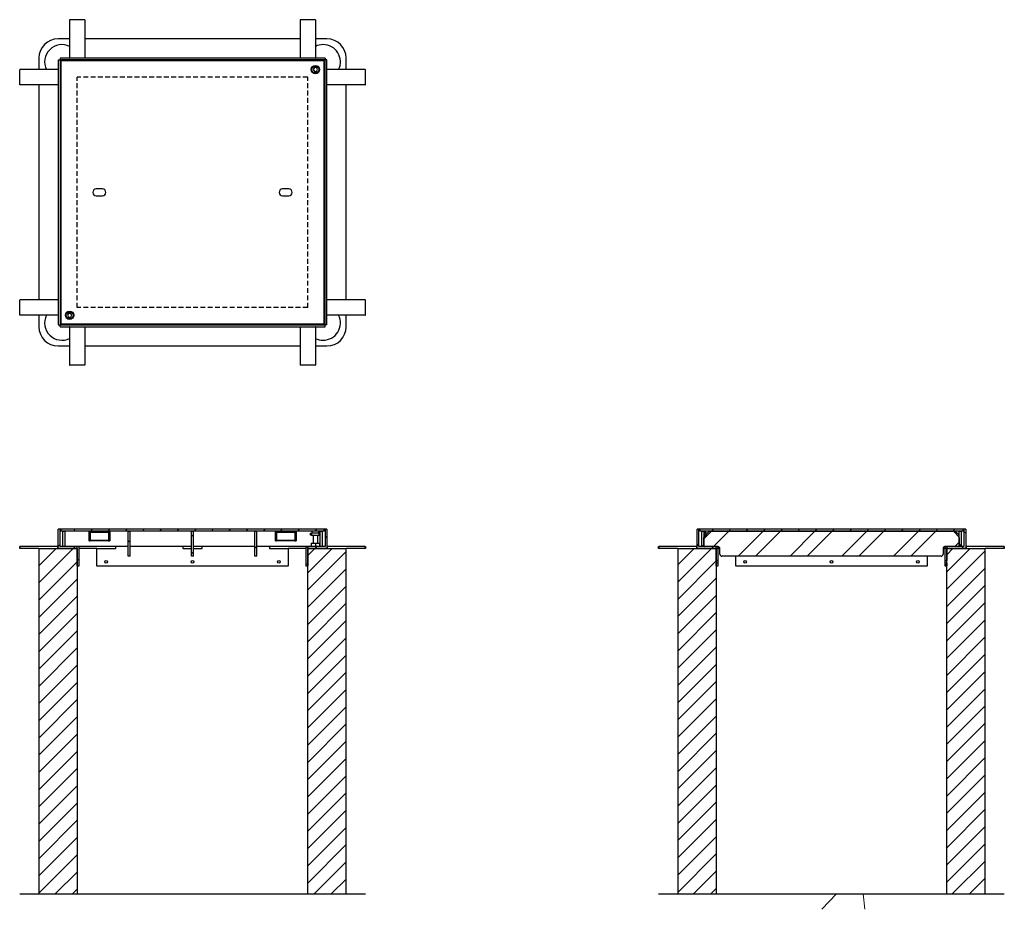
# Paper-space layout 'Sheet2' of a CAD drawing. Units: millimetres. Extents: x 72 to 329, y 19 to 251.
import ezdxf

# ---------------------------------------------------------------- set-up
doc = ezdxf.new("R2010")
doc.units = ezdxf.units.MM
doc.linetypes.add('HIDDEN', pattern=[1.905, 1.27, -0.635])
doc.layers.add('DASHED', color=7, linetype='HIDDEN', lineweight=25)

psp = doc.layouts.new('Sheet2')

# ---------------------------------------------------------------- hatches: boundary and pattern name
at = {"linetype": 'Continuous', "lineweight": 18}
h = psp.add_hatch(dxfattribs=at)
h.set_pattern_fill('ANSI31', style=0)
h.paths.add_polyline_path([(82.16, 113.07), (87.16, 113.07), (87.16, 113.57), (82.66, 113.57), (82.66, 118.07), (82.16, 118.07)], flags=0)
h = psp.add_hatch(dxfattribs=at)
h.set_pattern_fill('ANSI31', angle=3e-322, style=0)
h.paths.add_polyline_path([(151.41, 118.07), (82.91, 118.07), (82.91, 117.57), (151.41, 117.57)], flags=0)
h = psp.add_hatch(dxfattribs=at)
h.set_pattern_fill('ANSI31', style=0)
h.paths.add_polyline_path([(147.16, 113.07), (152.16, 113.07), (152.16, 118.07), (151.66, 118.07), (151.66, 113.57), (147.16, 113.57)], flags=0)
h = psp.add_hatch(dxfattribs=at)
h.set_pattern_fill('ANSI31', style=0)
h.paths.add_polyline_path([(248.51, 113.07), (253.51, 113.07), (253.51, 113.57), (249.01, 113.57), (249.01, 118.07), (248.51, 118.07)], flags=0)
h = psp.add_hatch(dxfattribs=at)
h.set_pattern_fill('ANSI31', angle=3e-322, style=0)
h.paths.add_polyline_path([(317.76, 118.07), (249.26, 118.07), (249.26, 117.57), (317.76, 117.57)], flags=0)
h = psp.add_hatch(dxfattribs=at)
h.set_pattern_fill('ANSI31', angle=90, style=0)
h.paths.add_polyline_path([(313.51, 113.07), (318.51, 113.07), (318.51, 118.07), (318.01, 118.07), (318.01, 113.57), (313.51, 113.57)], flags=0)
h = psp.add_hatch(dxfattribs=at)
h.set_pattern_fill('ANSI32', angle=90, style=0)
h.paths.add_polyline_path([(83.91, 117.57), (83.41, 117.57), (83.41, 113.57), (83.91, 113.57)], flags=0)
h = psp.add_hatch(dxfattribs=at)
h.set_pattern_fill('ANSI32', angle=90, style=0)
h.paths.add_polyline_path([(100.41, 117.57), (100.41, 111.07), (100.91, 111.07), (100.91, 117.57)], flags=0)
h = psp.add_hatch(dxfattribs=at)
h.set_pattern_fill('ANSI32', angle=90, style=0)
h.paths.add_polyline_path([(116.91, 117.57), (116.91, 111.07), (117.41, 111.07), (117.41, 117.57)], flags=0)
h = psp.add_hatch(dxfattribs=at)
h.set_pattern_fill('ANSI32', angle=90, style=0)
h.paths.add_polyline_path([(133.41, 117.57), (133.41, 111.07), (133.91, 111.07), (133.91, 117.57)], flags=0)
h = psp.add_hatch(dxfattribs=at)
h.set_pattern_fill('ANSI32', angle=90, style=0)
h.paths.add_polyline_path([(150.91, 117.57), (150.41, 117.57), (150.41, 113.57), (150.91, 113.57)], flags=0)
h = psp.add_hatch(dxfattribs=at)
h.set_pattern_fill('ANSI32', angle=90, style=0)
h.paths.add_polyline_path([(249.76, 113.57), (250.26, 113.57), (250.26, 117.57), (249.76, 117.57)], flags=0)
h = psp.add_hatch(dxfattribs=at)
h.set_pattern_fill('ANSI32', angle=3e-322, style=0)
edge = h.paths.add_edge_path(flags=0)
edge.add_arc((312.06, 111.57), 0.5, 270, 360)
edge.add_line((312.56, 111.57), (312.56, 113.07))
edge.add_arc((313.06, 113.07), 0.5, 90, 180, ccw=False)
edge.add_line((313.06, 113.57), (316.51, 113.57))
edge.add_arc((316.51, 113.82), 0.25, 270, 360)
edge.add_line((316.76, 113.82), (316.76, 115.97))
edge.add_arc((316.51, 115.97), 0.25, 0, 45)
edge.add_line((316.69, 116.15), (315.33, 117.5))
edge.add_arc((315.15, 117.32), 0.25, 45, 90)
edge.add_line((315.15, 117.57), (251.86, 117.57))
edge.add_arc((251.86, 117.32), 0.25, 90, 135)
edge.add_line((251.69, 117.5), (250.33, 116.15))
edge.add_arc((250.51, 115.97), 0.25, 135, 180)
edge.add_line((250.26, 115.97), (250.26, 113.82))
edge.add_arc((250.51, 113.82), 0.25, 180, 270)
edge.add_line((250.51, 113.57), (253.96, 113.57))
edge.add_arc((253.96, 113.07), 0.5, 0, 90, ccw=False)
edge.add_line((254.46, 113.07), (254.46, 111.57))
edge.add_arc((254.96, 111.57), 0.5, 180, 270)
edge.add_line((254.96, 111.07), (312.06, 111.07))
h = psp.add_hatch(dxfattribs=at)
h.set_pattern_fill('ANSI32', angle=90, style=0)
h.paths.add_polyline_path([(316.76, 113.57), (317.26, 113.57), (317.26, 117.57), (316.76, 117.57)], flags=0)
h = psp.add_hatch(dxfattribs=at)
h.set_pattern_fill('ANSI31', style=0)
h.paths.add_polyline_path([(87.16, 113.07), (77.16, 113.07), (77.16, 23.07), (87.16, 23.07)], flags=0)
h = psp.add_hatch(dxfattribs=at)
h.set_pattern_fill('ANSI31', angle=90, style=0)
h.paths.add_polyline_path([(87.16, 108.57), (87.66, 108.57), (87.66, 113.57), (87.16, 113.57)], flags=0)
h = psp.add_hatch(dxfattribs=at)
h.set_pattern_fill('ANSI31', angle=90, style=0)
h.paths.add_polyline_path([(147.16, 113.57), (146.66, 113.57), (146.66, 108.57), (147.16, 108.57)], flags=0)
h = psp.add_hatch(dxfattribs=at)
h.set_pattern_fill('ANSI31', style=0)
h.paths.add_polyline_path([(147.16, 23.07), (157.16, 23.07), (157.16, 113.07), (147.16, 113.07)], flags=0)
h = psp.add_hatch(dxfattribs=at)
h.set_pattern_fill('ANSI31', style=0)
h.paths.add_polyline_path([(253.51, 113.07), (243.51, 113.07), (243.51, 23.07), (253.51, 23.07)], flags=0)
h = psp.add_hatch(dxfattribs=at)
h.set_pattern_fill('ANSI31', angle=90, style=0)
h.paths.add_polyline_path([(253.51, 113.07), (253.51, 109.92), (254.01, 109.92), (254.01, 113.07)], flags=0)
h = psp.add_hatch(dxfattribs=at)
h.set_pattern_fill('ANSI31', angle=90, style=0)
h.paths.add_polyline_path([(313.01, 113.07), (313.01, 109.92), (313.51, 109.92), (313.51, 113.07)], flags=0)
h = psp.add_hatch(dxfattribs=at)
h.set_pattern_fill('ANSI31', style=0)
h.paths.add_polyline_path([(313.51, 23.07), (323.51, 23.07), (323.51, 113.07), (313.51, 113.07)], flags=0)
h = psp.add_hatch(dxfattribs=at)
h.set_pattern_fill('ANSI31', angle=90, style=0)
h.paths.add_polyline_path([(253.51, 109.22), (253.51, 108.57), (254.01, 108.57), (254.01, 109.22)], flags=0)
h = psp.add_hatch(dxfattribs=at)
h.set_pattern_fill('ANSI31', angle=90, style=0)
h.paths.add_polyline_path([(313.01, 109.22), (313.01, 108.57), (313.51, 108.57), (313.51, 109.22)], flags=0)
h = psp.add_hatch(dxfattribs=at)
h.set_pattern_fill('AR-CONC', style=0)
h.paths.add_polyline_path([(162.16, 23.07), (72.16, 23.07), (72.16, 19.07), (162.16, 19.07)], flags=0)
h = psp.add_hatch(dxfattribs=at)
h.set_pattern_fill('AR-CONC', style=0)
h.paths.add_polyline_path([(328.51, 23.07), (238.51, 23.07), (238.51, 19.07), (328.51, 19.07)], flags=0)

# ---------------------------------------------------------------- linework, layer by layer
at = {"color": 7, "linetype": 'Continuous', "lineweight": 25}
for p, q in [((85.16, 250.78), (85.16, 240.88)), ((89.11, 250.83), (85.21, 250.83)), ((89.16, 250.78), (89.16, 240.88)), ((145.16, 250.78), (145.16, 240.88)), ((149.11, 250.83), (145.21, 250.83)), ((149.16, 250.78), (149.16, 240.88)), ((85.16, 245.83), (82.16, 245.83)), ((145.16, 245.83), (89.16, 245.83)), ((152.16, 245.83), (149.16, 245.83)), ((77.16, 240.83), (77.16, 237.83)), ((82.16, 240.33), (82.16, 171.33)), ((82.16, 240.33), (82.66, 240.33)), ((82.66, 240.83), (82.66, 240.33)), ((151.66, 240.83), (82.66, 240.83)), ((82.66, 240.33), (82.66, 171.33)), ((151.66, 240.33), (82.66, 240.33)), ((82.91, 239.88), (82.91, 171.78)), ((151.21, 240.08), (83.11, 240.08)), ((87.16, 240.33), (87.16, 240.08)), ((147.16, 240.08), (147.16, 240.33)), ((151.41, 171.78), (151.41, 239.88)), ((151.66, 240.83), (151.66, 240.33)), ((151.66, 171.33), (151.66, 240.33)), ((152.16, 240.33), (151.66, 240.33)), ((152.16, 171.33), (152.16, 240.33)), ((157.16, 237.83), (157.16, 240.83)), ((72.16, 233.88), (72.16, 237.78)), ((82.11, 237.83), (72.21, 237.83)), ((148.88, 238.33), (148.59, 237.83)), ((148.59, 237.83), (148.88, 237.33)), ((149.45, 238.33), (148.88, 238.33)), ((148.88, 237.33), (149.45, 237.33)), ((149.74, 237.83), (149.45, 238.33)), ((149.45, 237.33), (149.74, 237.83)), ((162.11, 237.83), (152.21, 237.83)), ((162.16, 233.88), (162.16, 237.78)), ((82.11, 233.83), (72.21, 233.83)), ((77.16, 233.83), (77.16, 177.83)), ((162.11, 233.83), (152.21, 233.83)), ((157.16, 177.83), (157.16, 233.83)), ((93.71, 206.73), (92.11, 206.73)), ((142.21, 206.73), (140.61, 206.73)), ((92.11, 204.93), (93.71, 204.93)), ((140.61, 204.93), (142.21, 204.93)), ((72.16, 173.88), (72.16, 177.78)), ((82.11, 177.83), (72.21, 177.83)), ((162.11, 177.83), (152.21, 177.83)), ((162.16, 173.88), (162.16, 177.78)), ((84.88, 174.33), (84.59, 173.83)), ((85.45, 174.33), (84.88, 174.33)), ((85.74, 173.83), (85.45, 174.33)), ((82.11, 173.83), (72.21, 173.83)), ((77.16, 173.83), (77.16, 170.83)), ((84.59, 173.83), (84.88, 173.33)), ((84.88, 173.33), (85.45, 173.33)), ((85.45, 173.33), (85.74, 173.83)), ((162.11, 173.83), (152.21, 173.83)), ((157.16, 170.83), (157.16, 173.83)), ((82.16, 171.33), (82.66, 171.33)), ((82.66, 170.83), (82.66, 171.33)), ((82.66, 171.33), (151.66, 171.33)), ((82.66, 170.83), (151.66, 170.83)), ((83.11, 171.58), (151.21, 171.58)), ((85.16, 170.78), (85.16, 160.88)), ((87.16, 171.58), (87.16, 171.33)), ((89.16, 170.78), (89.16, 160.88)), ((145.16, 170.78), (145.16, 160.88)), ((147.16, 171.33), (147.16, 171.58)), ((149.16, 170.78), (149.16, 160.88)), ((152.16, 171.33), (151.66, 171.33)), ((151.66, 170.83), (151.66, 171.33)), ((82.16, 165.83), (85.16, 165.83)), ((89.16, 165.83), (145.16, 165.83)), ((149.16, 165.83), (152.16, 165.83)), ((89.11, 160.83), (85.21, 160.83)), ((149.11, 160.83), (145.21, 160.83)), ((82.16, 113.07), (82.16, 118.07)), ((82.66, 118.07), (82.16, 118.07)), ((82.66, 113.57), (82.66, 118.07)), ((82.91, 118.07), (82.66, 118.07)), ((82.91, 118.07), (82.91, 117.57)), ((151.41, 118.07), (82.91, 118.07)), ((151.41, 117.57), (151.41, 118.07)), ((151.66, 118.07), (151.41, 118.07)), ((151.66, 118.07), (151.66, 113.57)), ((152.16, 118.07), (151.66, 118.07)), ((152.16, 118.07), (152.16, 113.07)), ((249.01, 118.07), (248.51, 118.07)), ((248.51, 113.07), (248.51, 118.07)), ((249.01, 113.57), (249.01, 118.07)), ((249.26, 118.07), (249.01, 118.07)), ((249.26, 118.07), (249.26, 117.57)), ((317.76, 118.07), (249.26, 118.07)), ((317.76, 117.57), (317.76, 118.07)), ((318.01, 118.07), (317.76, 118.07)), ((318.01, 118.07), (318.01, 113.57)), ((318.51, 118.07), (318.01, 118.07)), ((318.51, 118.07), (318.51, 113.07)), ((151.41, 117.57), (82.91, 117.57)), ((83.41, 117.57), (83.91, 117.57)), ((83.41, 113.57), (83.41, 117.57)), ((83.91, 117.57), (83.91, 113.57)), ((90.16, 117.57), (90.16, 115.07)), ((90.32, 117.57), (90.32, 115.07)), ((90.52, 117.32), (95.3, 117.32)), ((90.52, 117.32), (90.52, 115.28)), ((95.3, 117.32), (95.3, 115.28)), ((95.5, 117.57), (95.5, 115.07)), ((95.66, 117.57), (95.66, 115.07)), ((100.41, 117.57), (100.91, 117.57)), ((100.41, 111.07), (100.41, 117.57)), ((100.91, 111.07), (100.91, 117.57)), ((116.91, 111.07), (116.91, 117.57)), ((116.91, 117.57), (117.41, 117.57)), ((117.41, 111.07), (117.41, 117.57)), ((133.41, 111.07), (133.41, 117.57)), ((133.41, 117.57), (133.91, 117.57)), ((133.91, 111.07), (133.91, 117.57)), ((138.66, 117.57), (138.66, 115.07)), ((138.82, 117.57), (138.82, 115.07)), ((139.02, 117.32), (143.8, 117.32)), ((139.02, 117.32), (139.02, 115.28)), ((143.8, 117.32), (143.8, 115.28)), ((144, 117.57), (144, 115.07)), ((144.16, 117.57), (144.16, 115.07)), ((147.91, 116.57), (147.91, 117.07)), ((147.91, 117.07), (148.16, 117.07)), ((148.16, 116.57), (147.91, 116.57)), ((148.16, 117.07), (148.16, 116.57)), ((150.16, 117.07), (148.16, 117.07)), ((148.16, 116.57), (150.16, 116.57)), ((148.26, 117.57), (148.26, 117.07)), ((148.56, 116.57), (148.56, 114.47)), ((149.76, 114.47), (149.76, 116.57)), ((150.06, 117.07), (150.06, 117.57)), ((150.16, 116.57), (150.16, 117.07)), ((150.16, 117.07), (150.41, 117.07)), ((150.41, 116.57), (150.16, 116.57)), ((150.41, 113.57), (150.41, 117.57)), ((150.41, 117.57), (150.91, 117.57)), ((150.91, 117.57), (150.91, 113.57)), ((317.76, 117.57), (249.26, 117.57)), ((249.76, 113.57), (249.76, 117.57)), ((249.76, 117.57), (250.26, 117.57)), ((250.26, 117.57), (250.26, 113.57)), ((250.26, 117.07), (250.51, 117.07)), ((250.51, 116.57), (250.26, 116.57)), ((250.26, 113.82), (250.26, 115.97)), ((250.33, 116.15), (251.69, 117.5)), ((250.51, 117.07), (250.51, 116.57)), ((251.26, 117.07), (250.51, 117.07)), ((250.51, 116.57), (250.76, 116.57)), ((250.61, 117.57), (250.61, 117.07)), ((251.86, 117.57), (315.15, 117.57)), ((315.33, 117.5), (316.69, 116.15)), ((316.69, 116.65), (315.83, 117.5)), ((316.76, 113.57), (316.76, 117.57)), ((316.76, 117.57), (317.26, 117.57)), ((316.76, 115.97), (316.76, 113.82)), ((317.26, 117.57), (317.26, 113.57)), ((72.16, 113.07), (72.16, 113.57)), ((72.16, 113.57), (72.21, 113.57)), ((72.21, 113.07), (72.16, 113.07)), ((72.21, 113.57), (72.21, 113.07)), ((82.11, 113.57), (72.21, 113.57)), ((77.16, 113.07), (72.21, 113.07)), ((77.16, 113.07), (77.16, 23.07)), ((77.16, 113.07), (87.16, 113.07)), ((82.11, 113.07), (82.11, 113.57)), ((82.11, 113.57), (82.16, 113.57)), ((87.16, 113.07), (82.16, 113.07)), ((87.16, 113.57), (82.66, 113.57)), ((83.91, 113.57), (83.41, 113.57)), ((87.16, 108.57), (87.16, 113.57)), ((87.66, 113.57), (87.16, 113.57)), ((87.16, 113.07), (87.16, 113.57)), ((87.16, 113.07), (87.16, 23.07)), ((87.66, 108.57), (87.66, 113.57)), ((97.26, 113.57), (87.66, 113.57)), ((92.26, 113.07), (87.66, 113.07)), ((90.32, 115.07), (90.16, 115.07)), ((90.37, 115.23), (90.37, 115.07)), ((90.37, 115.23), (90.51, 115.23)), ((90.37, 115.07), (90.51, 115.07)), ((90.51, 115.23), (90.51, 115.07)), ((90.52, 115.23), (90.51, 115.23)), ((90.52, 115.07), (90.51, 115.07)), ((90.52, 115.28), (90.52, 115.07)), ((90.52, 115.28), (95.3, 115.28)), ((95.3, 115.07), (90.52, 115.07)), ((92.16, 112.97), (92.16, 108.67)), ((92.26, 113.07), (97.06, 113.07)), ((95.3, 115.07), (95.3, 115.28)), ((95.32, 115.23), (95.3, 115.23)), ((95.32, 115.07), (95.3, 115.07)), ((95.32, 115.23), (95.32, 115.07)), ((95.32, 115.23), (95.45, 115.23)), ((95.32, 115.07), (95.45, 115.07)), ((95.45, 115.23), (95.45, 115.07)), ((95.5, 115.07), (95.66, 115.07)), ((97.16, 113.17), (97.16, 113.47)), ((100.41, 113.57), (97.26, 113.57)), ((114.56, 113.57), (100.91, 113.57)), ((116.91, 113.57), (114.56, 113.57)), ((114.66, 113.47), (114.66, 113.17)), ((114.76, 113.07), (116.91, 113.07)), ((119.76, 113.57), (117.41, 113.57)), ((117.41, 113.07), (119.56, 113.07)), ((119.66, 113.17), (119.66, 113.47)), ((133.41, 113.57), (119.76, 113.57)), ((137.06, 113.57), (133.91, 113.57)), ((146.66, 113.57), (137.06, 113.57)), ((137.16, 113.47), (137.16, 113.17)), ((137.26, 113.07), (142.06, 113.07)), ((138.82, 115.07), (138.66, 115.07)), ((138.87, 115.23), (138.87, 115.07)), ((138.87, 115.23), (139.01, 115.23)), ((138.87, 115.07), (139.01, 115.07)), ((139.01, 115.23), (139.01, 115.07)), ((139.02, 115.23), (139.01, 115.23)), ((139.02, 115.07), (139.01, 115.07)), ((139.02, 115.28), (143.8, 115.28)), ((139.02, 115.28), (139.02, 115.07)), ((143.8, 115.07), (139.02, 115.07)), ((146.66, 113.07), (142.06, 113.07)), ((142.16, 108.67), (142.16, 112.97)), ((143.8, 115.07), (143.8, 115.28)), ((143.82, 115.23), (143.8, 115.23)), ((143.82, 115.07), (143.8, 115.07)), ((143.82, 115.23), (143.82, 115.07)), ((143.82, 115.23), (143.95, 115.23)), ((143.82, 115.07), (143.95, 115.07)), ((143.95, 115.23), (143.95, 115.07)), ((144, 115.07), (144.16, 115.07)), ((146.66, 113.57), (146.66, 108.57)), ((147.16, 113.57), (146.66, 113.57)), ((147.16, 113.57), (147.16, 108.57)), ((151.66, 113.57), (147.16, 113.57)), ((147.16, 113.57), (147.16, 113.07)), ((152.16, 113.07), (147.16, 113.07)), ((147.16, 23.07), (147.16, 113.07)), ((147.16, 113.07), (157.16, 113.07)), ((148.06, 114.47), (148.61, 114.47)), ((148.06, 114.37), (148.06, 113.67)), ((148.61, 114.47), (149.71, 114.47)), ((149.16, 114.37), (149.16, 113.67)), ((149.71, 114.47), (150.26, 114.47)), ((150.26, 114.37), (150.26, 113.67)), ((150.91, 113.57), (150.41, 113.57)), ((152.16, 113.57), (152.21, 113.57)), ((152.21, 113.57), (152.21, 113.07)), ((162.11, 113.57), (152.21, 113.57)), ((157.16, 23.07), (157.16, 113.07)), ((162.11, 113.07), (157.16, 113.07)), ((162.11, 113.07), (162.11, 113.57)), ((162.11, 113.57), (162.16, 113.57)), ((162.16, 113.07), (162.11, 113.07)), ((162.16, 113.57), (162.16, 113.07)), ((238.51, 113.07), (238.51, 113.57)), ((238.51, 113.57), (238.56, 113.57)), ((238.56, 113.07), (238.51, 113.07)), ((238.56, 113.57), (238.56, 113.07)), ((248.46, 113.57), (238.56, 113.57)), ((243.51, 113.07), (238.56, 113.07)), ((243.51, 113.07), (253.51, 113.07)), ((243.51, 113.07), (243.51, 23.07)), ((248.46, 113.07), (248.46, 113.57)), ((248.46, 113.57), (248.51, 113.57)), ((253.51, 113.07), (248.51, 113.07)), ((253.51, 113.57), (249.01, 113.57)), ((250.26, 113.57), (249.76, 113.57)), ((250.41, 113.6), (250.41, 113.57)), ((253.96, 113.57), (250.51, 113.57)), ((253.51, 113.07), (253.51, 113.57)), ((254.01, 113.47), (253.51, 113.47)), ((253.51, 113.17), (254.01, 113.17)), ((254.01, 113.07), (253.51, 113.07)), ((253.51, 109.92), (253.51, 113.07)), ((253.51, 113.07), (253.51, 23.07)), ((254.01, 113.57), (254.01, 113.47)), ((254.01, 113.17), (254.01, 113.47)), ((254.01, 113.17), (254.01, 113.07)), ((254.01, 109.92), (254.01, 113.07)), ((254.46, 113.07), (254.01, 113.07)), ((254.46, 111.57), (254.46, 113.07)), ((312.56, 113.07), (312.56, 111.57)), ((313.01, 113.07), (312.56, 113.07)), ((313.01, 113.47), (313.01, 113.57)), ((313.51, 113.47), (313.01, 113.47)), ((313.01, 113.47), (313.01, 113.17)), ((313.01, 113.17), (313.51, 113.17)), ((313.01, 113.07), (313.01, 113.17)), ((313.51, 113.07), (313.01, 113.07)), ((313.01, 113.07), (313.01, 109.92)), ((316.51, 113.57), (313.06, 113.57)), ((313.51, 113.57), (313.51, 113.07)), ((318.01, 113.57), (313.51, 113.57)), ((313.51, 113.07), (313.51, 109.92)), ((318.51, 113.07), (313.51, 113.07)), ((313.51, 113.07), (323.51, 113.07)), ((313.51, 23.07), (313.51, 113.07)), ((317.26, 113.57), (316.76, 113.57)), ((318.51, 113.57), (318.56, 113.57)), ((318.56, 113.57), (318.56, 113.07)), ((328.46, 113.57), (318.56, 113.57)), ((323.51, 23.07), (323.51, 113.07)), ((328.46, 113.07), (323.51, 113.07)), ((328.46, 113.07), (328.46, 113.57)), ((328.46, 113.57), (328.51, 113.57)), ((328.51, 113.07), (328.46, 113.07)), ((328.51, 113.57), (328.51, 113.07)), ((100.91, 111.07), (100.41, 111.07)), ((117.41, 111.07), (116.91, 111.07)), ((133.91, 111.07), (133.41, 111.07)), ((312.06, 111.07), (254.96, 111.07)), ((258.51, 111.07), (258.51, 108.67)), ((308.51, 108.67), (308.51, 111.07)), ((87.16, 108.57), (87.66, 108.57)), ((92.26, 108.57), (142.06, 108.57)), ((146.66, 108.57), (147.16, 108.57)), ((253.51, 109.92), (254.01, 109.92)), ((254.01, 109.22), (253.51, 109.22)), ((253.51, 108.57), (253.51, 109.22)), ((253.51, 108.57), (254.01, 108.57)), ((254.01, 109.22), (254.01, 109.92)), ((254.01, 108.57), (254.01, 109.22)), ((258.61, 108.57), (308.41, 108.57)), ((313.01, 109.92), (313.51, 109.92)), ((313.01, 109.92), (313.01, 109.22)), ((313.51, 109.22), (313.01, 109.22)), ((313.01, 109.22), (313.01, 108.57)), ((313.01, 108.57), (313.51, 108.57)), ((313.51, 109.22), (313.51, 108.57)), ((72.16, 23.07), (162.16, 23.07)), ((77.16, 23.07), (87.16, 23.07)), ((147.16, 23.07), (157.16, 23.07)), ((238.51, 23.07), (328.51, 23.07)), ((243.51, 23.07), (253.51, 23.07)), ((313.51, 23.07), (323.51, 23.07))]:
    psp.add_line(p, q, dxfattribs=at)
at = {"color": 7, "linetype": 'Continuous', "lineweight": 25, "flags": 128}
for points in [[(90.37, 115.07), (90.33, 115.08), (90.32, 115.08)], [(95.5, 115.08), (95.5, 115.08), (95.45, 115.07)], [(138.87, 115.07), (138.83, 115.08), (138.82, 115.08)], [(144, 115.08), (144, 115.08), (143.95, 115.07)]]:
    psp.add_lwpolyline(points, dxfattribs=at)
at = {"color": 7, "linetype": 'Continuous', "lineweight": 25}
for centre, radius in [((149.16, 237.83), 1.1), ((149.16, 237.83), 0.9), ((85.16, 173.83), 1.1), ((85.16, 173.83), 0.9), ((94.66, 109.57), 0.35), ((117.16, 109.57), 0.35), ((139.66, 109.57), 0.35), ((261.01, 109.57), 0.35), ((283.51, 109.57), 0.35), ((306.01, 109.57), 0.35)]:
    psp.add_circle(centre, radius, dxfattribs=at)
for centre, radius, start, end in [((85.21, 250.78), 0.05, 90, 180), ((89.11, 250.78), 0.05, 0, 90), ((145.21, 250.78), 0.05, 90, 180), ((149.11, 250.78), 0.05, 0, 90), ((82.16, 240.83), 5, 90, 180), ((83.16, 239.83), 4.5, 63.6122, 206.3878), ((151.16, 239.83), 4.5, 90, 116.3878), ((151.16, 239.83), 4.5, 333.6122, 90), ((152.16, 240.83), 5, 0, 90), ((83.11, 239.88), 0.2, 90, 180), ((85.21, 240.88), 0.05, 180, 270), ((89.11, 240.88), 0.05, 270, 0), ((145.21, 240.88), 0.05, 180, 270), ((149.11, 240.88), 0.05, 270, 0), ((151.21, 239.88), 0.2, 0, 90), ((72.21, 237.78), 0.05, 90, 180), ((82.11, 237.78), 0.05, 360, 90), ((152.21, 237.78), 0.05, 90, 180), ((162.11, 237.78), 0.05, 360, 90), ((72.21, 233.88), 0.05, 180, 270), ((82.11, 233.88), 0.05, 270, 0), ((152.21, 233.88), 0.05, 180, 270), ((162.11, 233.88), 0.05, 270, 0), ((92.11, 205.83), 0.9, 90, 270), ((93.71, 205.83), 0.9, 270, 90), ((140.61, 205.83), 0.9, 90, 270), ((142.21, 205.83), 0.9, 270, 90), ((72.21, 177.78), 0.05, 90, 180), ((82.11, 177.78), 0.05, 360, 90), ((152.21, 177.78), 0.05, 90, 180), ((162.11, 177.78), 0.05, 360, 90), ((72.21, 173.88), 0.05, 180, 270), ((83.16, 171.83), 4.5, 153.6122, 296.3878), ((82.11, 173.88), 0.05, 270, 0), ((83.11, 171.78), 0.2, 180, 270), ((151.16, 171.83), 4.5, 270, 26.3878), ((151.21, 171.78), 0.2, 270, 0), ((152.21, 173.88), 0.05, 180, 270), ((162.11, 173.88), 0.05, 270, 0), ((82.16, 170.83), 5, 180, 270), ((85.21, 170.78), 0.05, 90, 180), ((89.11, 170.78), 0.05, 0, 90), ((145.21, 170.78), 0.05, 90, 180), ((149.11, 170.78), 0.05, 0, 90), ((152.16, 170.83), 5, 270, 0), ((151.16, 171.83), 4.5, 243.6122, 270), ((85.21, 160.88), 0.05, 180, 270), ((89.11, 160.88), 0.05, 270, 0), ((145.21, 160.88), 0.05, 180, 270), ((149.11, 160.88), 0.05, 270, 0), ((250.51, 116.47), 0.25, 155.5302, 180), ((250.51, 115.97), 0.25, 135, 180), ((251.86, 117.32), 0.25, 90, 135), ((315.15, 117.32), 0.25, 45, 90), ((315.65, 117.32), 0.25, 45, 90), ((316.51, 116.47), 0.25, 0, 45), ((316.51, 115.97), 0.25, 0, 45), ((90.37, 115.28), 0.05, 180, 270), ((92.26, 112.97), 0.1, 90, 180), ((95.45, 115.28), 0.05, 270, 0), ((97.06, 113.17), 0.1, 270, 0), ((97.26, 113.47), 0.1, 90, 180), ((114.56, 113.47), 0.1, 0, 90), ((114.76, 113.17), 0.1, 180, 270), ((119.56, 113.17), 0.1, 270, 0), ((119.76, 113.47), 0.1, 90, 180), ((137.06, 113.47), 0.1, 0, 90), ((137.26, 113.17), 0.1, 180, 270), ((138.87, 115.28), 0.05, 180, 270), ((142.06, 112.97), 0.1, 0, 90), ((143.95, 115.28), 0.05, 270, 0), ((250.51, 113.82), 0.25, 180, 270), ((253.96, 113.07), 0.5, 0, 90), ((313.06, 113.07), 0.5, 90, 180), ((316.51, 113.82), 0.25, 270, 0), ((254.96, 111.57), 0.5, 180, 270), ((312.06, 111.57), 0.5, 270, 0), ((92.26, 108.67), 0.1, 180, 270), ((142.06, 108.67), 0.1, 270, 0), ((258.61, 108.67), 0.1, 180, 270), ((308.41, 108.67), 0.1, 270, 0)]:
    psp.add_arc(centre, radius, start, end, dxfattribs=at)
for points, knots in [([(148.06, 114.37), (148.1, 114.38), (148.2, 114.42), (148.39, 114.46), (148.54, 114.47), (148.61, 114.47)], [0, 0, 0, 0, 0.187577, 0.590992, 1, 1, 1, 1]), ([(148.06, 114.47), (148.06, 114.47), (148.06, 114.47), (148.06, 114.45), (148.06, 114.4), (148.06, 114.37)], [0, 0, 0, 0, 0.0700951, 0.5307864, 1, 1, 1, 1]), ([(148.61, 113.57), (148.54, 113.58), (148.39, 113.58), (148.21, 113.63), (148.1, 113.66), (148.06, 113.67)], [0, 0, 0, 0, 0.398771, 0.803749, 1, 1, 1, 1]), ([(148.06, 113.67), (148.06, 113.64), (148.06, 113.59), (148.06, 113.58), (148.06, 113.57)], [0, 0, 0, 0, 0.495457, 1, 1, 1, 1]), ([(148.61, 114.47), (148.65, 114.47), (148.84, 114.47), (149.02, 114.42), (149.16, 114.37)], [0, 0, 0, 0, 0.213722, 1, 1, 1, 1]), ([(149.16, 113.67), (149.02, 113.63), (148.84, 113.58), (148.66, 113.57), (148.61, 113.57)], [0, 0, 0, 0, 0.779489, 1, 1, 1, 1]), ([(149.16, 114.37), (149.25, 114.4), (149.43, 114.46), (149.62, 114.47), (149.71, 114.47)], [0, 0, 0, 0, 0.495459, 1, 1, 1, 1]), ([(149.71, 113.57), (149.7, 113.57), (149.6, 113.57), (149.42, 113.59), (149.25, 113.65), (149.16, 113.67)], [0, 0, 0, 0, 0.070098, 0.530787, 1, 1, 1, 1]), ([(149.71, 114.47), (149.73, 114.47), (149.83, 114.47), (150.01, 114.45), (150.18, 114.4), (150.26, 114.37)], [0, 0, 0, 0, 0.070098, 0.530787, 1, 1, 1, 1]), ([(150.26, 113.67), (150.18, 113.64), (149.99, 113.59), (149.81, 113.58), (149.71, 113.57)], [0, 0, 0, 0, 0.495459, 1, 1, 1, 1]), ([(150.26, 114.37), (150.26, 114.4), (150.26, 114.46), (150.26, 114.47), (150.26, 114.47)], [0, 0, 0, 0, 0.495457, 1, 1, 1, 1]), ([(150.26, 113.57), (150.26, 113.57), (150.26, 113.57), (150.26, 113.59), (150.26, 113.65), (150.26, 113.67)], [0, 0, 0, 0, 0.0700951, 0.5307864, 1, 1, 1, 1])]:
    psp.add_open_spline(points, degree=3, knots=knots, dxfattribs=at)
at = {"layer": 'DASHED'}
for p, q in [((147.16, 235.83), (87.16, 235.83)), ((87.16, 175.83), (87.16, 235.83)), ((147.16, 175.83), (147.16, 235.83)), ((147.16, 175.83), (87.16, 175.83))]:
    psp.add_line(p, q, dxfattribs=at)

doc.saveas('drawing.dxf')
